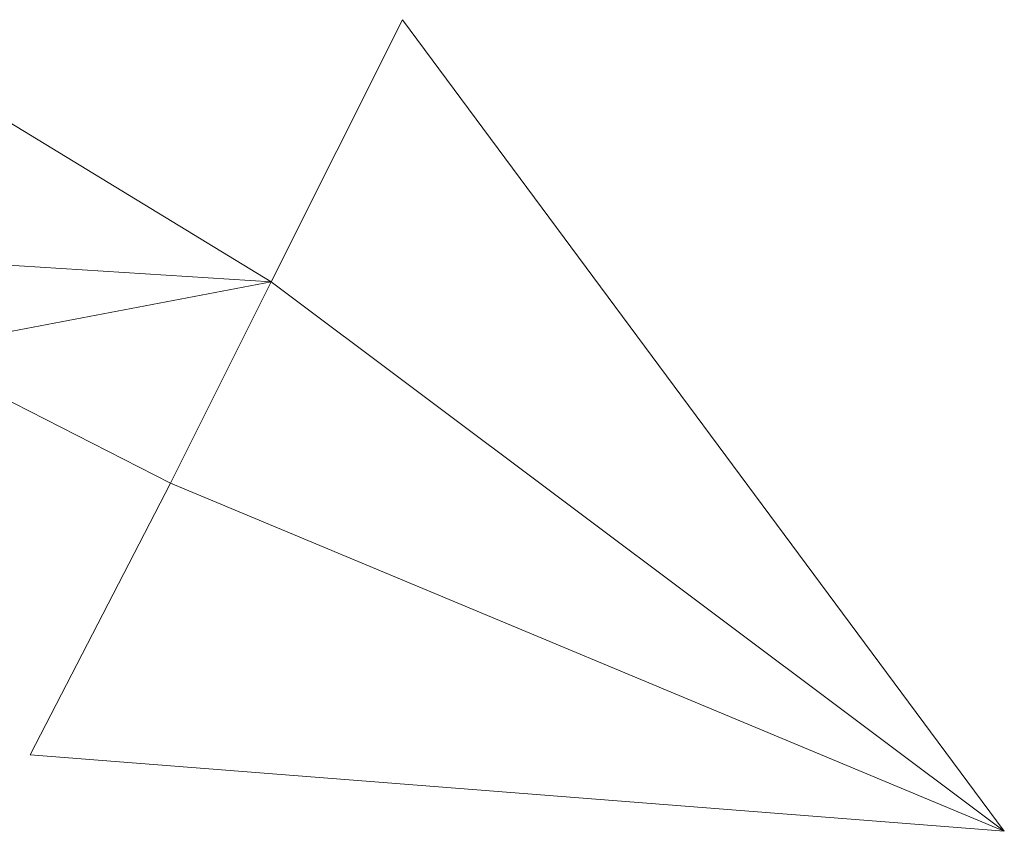
# Model space of a CAD drawing. Extents: x -1571 to -1151, y 819 to 1116.
# Drawn here: x -1302 to -1297, y 957 to 962 of the extents above; entities that cross this region are included whole.
import ezdxf

# ---------------------------------------------------------------- set-up
doc = ezdxf.new("R2010")
doc.units = 0
doc.header["$MEASUREMENT"] = 0
doc.layers.add('TAVOLE_DISEGNO', color=7, linetype='CONTINUOUS')

msp = doc.modelspace()

# ---------------------------------------------------------------- linework, layer by layer
at = {"layer": 'TAVOLE_DISEGNO', "color": 7, "linetype": 'Continuous', "lineweight": 15}
for p, q in [((-1300.786, 960.3234), (-1300.0199, 961.8556)), ((-1300.0199, 961.8556), (-1296.5015, 957.1112)), ((-1302.3189, 961.2565), (-1300.786, 960.3234)), ((-1304.4793, 960.555), (-1300.786, 960.3234)), ((-1300.786, 960.3234), (-1304.4793, 960.555)), ((-1302.8949, 959.9217), (-1300.786, 960.3234)), ((-1300.786, 960.3234), (-1302.8949, 959.9217)), ((-1301.3752, 959.1458), (-1300.786, 960.3234)), ((-1300.786, 960.3234), (-1301.3752, 959.1458)), ((-1296.5015, 957.1112), (-1300.786, 960.3234)), ((-1300.786, 960.3234), (-1296.5015, 957.1112)), ((-1301.3752, 959.1458), (-1302.8949, 959.9217)), ((-1302.1948, 957.5577), (-1301.3752, 959.1458)), ((-1296.5015, 957.1112), (-1301.3752, 959.1458)), ((-1301.3752, 959.1458), (-1296.5015, 957.1112)), ((-1296.5015, 957.1112), (-1302.1948, 957.5577))]:
    msp.add_line(p, q, dxfattribs=at)

doc.saveas('drawing.dxf')
